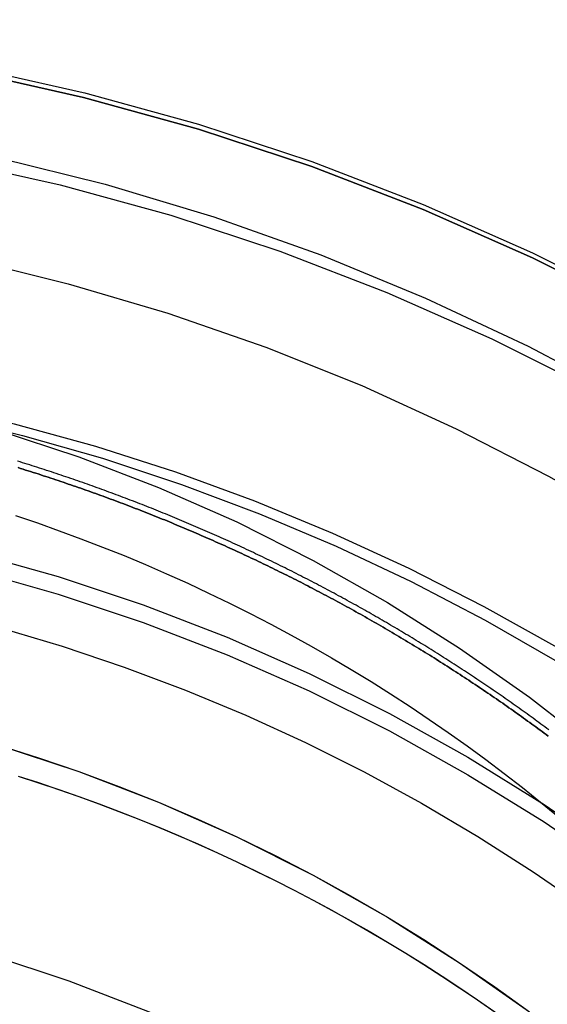
# Model space of a CAD drawing. Extents: x -800 to 252, y -550 to 528.
# Drawn here: x -539 to -528, y 183 to 204 of the extents above; entities that cross this region are included whole.
import ezdxf

# ---------------------------------------------------------------- set-up
doc = ezdxf.new("R2010")
doc.units = 0
doc.header["$LTSCALE"] = 10
doc.linetypes.add('VERDECKT', pattern=[0.375, 0.25, -0.125])
doc.layers.get('0').update_dxf_attribs({"linetype": 'CONTINUOUS'})
doc.layers.add('STEMPEL', color=3, linetype='CONTINUOUS')

# ---------------------------------------------------------------- blocks, each defined once
blk = doc.blocks.new('A$C2A632664')
at = {"color": 1, "linetype": 'VERDECKT'}
for points in [[(0.000002, 203.907, 0), (2.50245, 203.845, 0), (4.99888, 203.662, 0), (7.48326, 203.356, 0), (9.94961, 202.928, 0), (12.392, 202.381, 0), (14.8045, 201.714, 0), (17.1814, 200.93, 0), (19.5169, 200.03, 0), (21.8053, 199.017, 0), (24.0412, 197.893, 0), (26.2192, 196.661, 0), (28.3341, 195.324, 0), (30.3807, 193.884, 0), (32.3541, 192.346, 0), (34.2495, 190.713, 0), (36.0624, 188.99, 0), (37.7885, 187.179, 0)], [(0.000002, 203.907, 0), (2.50245, 203.845, 0), (4.99888, 203.662, 0), (7.48326, 203.356, 0), (9.94961, 202.928, 0), (12.392, 202.381, 0), (14.8045, 201.714, 0), (17.1814, 200.93, 0), (19.5169, 200.03, 0), (21.8053, 199.017, 0), (24.0412, 197.893, 0), (26.2192, 196.661, 0), (28.3341, 195.324, 0), (30.3807, 193.884, 0), (32.3541, 192.346, 0), (34.2495, 190.713, 0), (36.0624, 188.99, 0), (37.7885, 187.179, 0)], [(-1.25959, 202.173, 0), (1.11802, 202.176, 0), (3.49294, 202.063, 0), (5.85945, 201.834, 0), (8.21184, 201.489, 0), (10.5444, 201.029, 0), (12.8516, 200.455, 0), (15.1279, 199.77, 0), (17.3677, 198.973, 0), (19.5656, 198.067, 0), (21.7165, 197.055, 0), (23.815, 195.939, 0), (25.8561, 194.722, 0), (27.835, 193.405, 0), (29.7467, 191.994, 0), (31.5869, 190.49, 0), (33.3509, 188.898, 0), (35.0346, 187.222, 0), (36.6339, 185.465, 0), (38.1449, 183.632, 0)], [(-1.25959, 202.173, 0), (1.11802, 202.176, 0), (3.49294, 202.063, 0), (5.85945, 201.834, 0), (8.21184, 201.489, 0), (10.5444, 201.029, 0), (12.8516, 200.455, 0), (15.1279, 199.77, 0), (17.3677, 198.973, 0), (19.5656, 198.067, 0), (21.7165, 197.055, 0), (23.815, 195.939, 0), (25.8561, 194.722, 0), (27.835, 193.405, 0), (29.7467, 191.994, 0), (31.5869, 190.49, 0), (33.3509, 188.898, 0), (35.0346, 187.222, 0), (36.6339, 185.465, 0), (38.1449, 183.632, 0)], [(0.000002, 201.91, 0), (2.40432, 201.851, 0), (4.80284, 201.674, 0), (7.1898, 201.38, 0), (9.55943, 200.969, 0), (11.906, 200.443, 0), (14.224, 199.803, 0), (16.5076, 199.049, 0), (18.7515, 198.185, 0), (20.9502, 197.211, 0), (23.0984, 196.132, 0), (25.191, 194.948, 0), (27.2229, 193.663, 0), (29.1893, 192.28, 0), (31.0853, 190.802, 0), (32.9064, 189.234, 0), (34.6482, 187.577, 0), (36.3066, 185.838, 0), (37.8775, 184.019, 0)], [(0.000002, 201.91, 0), (2.40432, 201.851, 0), (4.80284, 201.674, 0), (7.1898, 201.38, 0), (9.55943, 200.969, 0), (11.906, 200.443, 0), (14.224, 199.803, 0), (16.5076, 199.049, 0), (18.7515, 198.185, 0), (20.9502, 197.211, 0), (23.0984, 196.132, 0), (25.191, 194.948, 0), (27.2229, 193.663, 0), (29.1893, 192.28, 0), (31.0853, 190.802, 0), (32.9064, 189.234, 0), (34.6482, 187.577, 0), (36.3066, 185.838, 0), (37.8775, 184.019, 0)], [(-0.833574, 199.965, 0), (1.34106, 199.953, 0), (3.51273, 199.839, 0), (5.67662, 199.623, 0), (7.82794, 199.305, 0), (9.96194, 198.887, 0), (12.0739, 198.369, 0), (14.1591, 197.753, 0), (16.213, 197.039, 0), (18.231, 196.23, 0), (20.2086, 195.327, 0), (22.1415, 194.331, 0), (24.0254, 193.247, 0), (25.8561, 192.074, 0), (27.6295, 190.818, 0), (29.3418, 189.479, 0), (30.9892, 188.061, 0), (32.568, 186.568, 0), (34.0746, 185.002, 0), (35.5059, 183.367, 0), (36.8585, 181.666, 0), (38.1295, 179.904, 0)], [(-0.833574, 199.965, 0), (1.34106, 199.953, 0), (3.51273, 199.839, 0), (5.67662, 199.623, 0), (7.82794, 199.305, 0), (9.96194, 198.887, 0), (12.0739, 198.369, 0), (14.1591, 197.753, 0), (16.213, 197.039, 0), (18.231, 196.23, 0), (20.2086, 195.327, 0), (22.1415, 194.331, 0), (24.0254, 193.247, 0), (25.8561, 192.074, 0), (27.6295, 190.818, 0), (29.3418, 189.479, 0), (30.9892, 188.061, 0), (32.568, 186.568, 0), (34.0746, 185.002, 0), (35.5059, 183.367, 0), (36.8585, 181.666, 0), (38.1295, 179.904, 0)], [(0, 196.868, 0), (1.79097, 196.824, 0), (3.57763, 196.693, 0), (5.35566, 196.474, 0), (7.1208, 196.168, 0), (8.86878, 195.776, 0), (10.5954, 195.299, 0), (12.2965, 194.737, 0), (13.9679, 194.094, 0), (15.6058, 193.369, 0), (17.206, 192.564, 0), (18.7648, 191.682, 0), (20.2783, 190.725, 0), (21.743, 189.695, 0), (23.1554, 188.594, 0), (24.5119, 187.426, 0), (25.8094, 186.192, 0), (27.0447, 184.897, 0), (28.2149, 183.542, 0), (29.3171, 182.131, 0)], [(-0.967649, 196.628, 0), (0.776675, 196.632, 0), (2.51974, 196.565, 0), (4.2587, 196.429, 0), (5.99073, 196.222, 0), (7.71303, 195.946, 0), (9.42277, 195.601, 0), (11.1172, 195.187, 0), (12.7935, 194.706, 0), (14.449, 194.157, 0), (16.0811, 193.542, 0), (17.6869, 192.862, 0), (19.264, 192.118, 0), (20.8098, 191.31, 0), (22.3217, 190.442, 0), (23.7973, 189.513, 0), (25.2342, 188.525, 0), (26.63, 187.48, 0), (27.9826, 186.38, 0), (29.2896, 185.227, 0), (30.5489, 184.022, 0), (31.7586, 182.767, 0)], [(-0.967649, 196.628, 0), (0.776675, 196.632, 0), (2.51974, 196.565, 0), (4.2587, 196.429, 0), (5.99073, 196.222, 0), (7.71303, 195.946, 0), (9.42277, 195.601, 0), (11.1172, 195.187, 0), (12.7935, 194.706, 0), (14.449, 194.157, 0), (16.0811, 193.542, 0), (17.6869, 192.862, 0), (19.264, 192.118, 0), (20.8098, 191.31, 0), (22.3217, 190.442, 0), (23.7973, 189.513, 0), (25.2342, 188.525, 0), (26.63, 187.48, 0), (27.9826, 186.38, 0), (29.2896, 185.227, 0), (30.5489, 184.022, 0), (31.7586, 182.767, 0)], [(10.9691, 193.504, 0), (11.4286, 193.349, 0), (11.8859, 193.187, 0), (12.3409, 193.019, 0), (12.7935, 192.844, 0), (13.2436, 192.664, 0), (13.6911, 192.477, 0), (14.1361, 192.283, 0), (14.5782, 192.084, 0), (15.0176, 191.879, 0), (15.4541, 191.667, 0), (15.8875, 191.45, 0), (16.318, 191.226, 0), (16.7452, 190.997, 0), (17.1692, 190.761, 0), (17.5899, 190.52, 0), (18.0072, 190.273, 0), (18.4211, 190.02, 0), (18.8313, 189.761, 0), (19.238, 189.497, 0), (19.6409, 189.227, 0), (20.04, 188.952, 0), (20.4352, 188.671, 0), (20.8265, 188.385, 0), (21.2138, 188.093, 0), (21.5969, 187.796, 0), (21.9759, 187.493, 0), (22.3507, 187.186, 0)], [(-1.12941, 193.993, 0), (0.752068, 194.002, 0), (2.6319, 193.923, 0), (4.50598, 193.756, 0), (6.37021, 193.502, 0), (8.22053, 193.162, 0), (10.0529, 192.735, 0), (11.8633, 192.223, 0), (13.6477, 191.628, 0), (15.4024, 190.95, 0), (17.1234, 190.19, 0), (18.8069, 189.351, 0), (20.4494, 188.435, 0), (22.0472, 187.443, 0), (23.5968, 186.377, 0), (25.0948, 185.24, 0), (26.5381, 184.035, 0), (27.9233, 182.763, 0)], [(-1.12941, 193.993, 0), (0.752068, 194.002, 0), (2.6319, 193.923, 0), (4.50598, 193.756, 0), (6.37021, 193.502, 0), (8.22053, 193.162, 0), (10.0529, 192.735, 0), (11.8633, 192.223, 0), (13.6477, 191.628, 0), (15.4024, 190.95, 0), (17.1234, 190.19, 0), (18.8069, 189.351, 0), (20.4494, 188.435, 0), (22.0472, 187.443, 0), (23.5968, 186.377, 0), (25.0948, 185.24, 0), (26.5381, 184.035, 0), (27.9233, 182.763, 0)], [(-1.12941, 193.627, 0), (0.752068, 193.636, 0), (2.6319, 193.557, 0), (4.50598, 193.39, 0), (6.37021, 193.136, 0), (8.22053, 192.795, 0), (10.0529, 192.369, 0), (11.8633, 191.857, 0), (13.6477, 191.261, 0), (15.4024, 190.583, 0), (17.1234, 189.824, 0), (18.8069, 188.985, 0), (20.4494, 188.068, 0), (22.0472, 187.076, 0), (23.5968, 186.011, 0), (25.0948, 184.874, 0), (26.5381, 183.668, 0), (27.9233, 182.397, 0)], [(-1.12941, 193.627, 0), (0.752068, 193.636, 0), (2.6319, 193.557, 0), (4.50598, 193.39, 0), (6.37021, 193.136, 0), (8.22053, 192.795, 0), (10.0529, 192.369, 0), (11.8633, 191.857, 0), (13.6477, 191.261, 0), (15.4024, 190.583, 0), (17.1234, 189.824, 0), (18.8069, 188.985, 0), (20.4494, 188.068, 0), (22.0472, 187.076, 0), (23.5968, 186.011, 0), (25.0948, 184.874, 0), (26.5381, 183.668, 0), (27.9233, 182.397, 0)], [(0.000002, 190.264, 0), (1.79097, 190.22, 0), (3.57763, 190.089, 0), (5.35566, 189.87, 0), (7.1208, 189.564, 0), (8.86878, 189.172, 0), (10.5954, 188.695, 0), (12.2965, 188.133, 0), (13.9679, 187.489, 0), (15.6058, 186.764, 0), (17.206, 185.96, 0), (18.7648, 185.078, 0), (20.2783, 184.121, 0), (21.743, 183.091, 0)], [(10.5954, 188.695, 0), (11.4494, 188.424, 0), (12.2965, 188.133, 0), (13.1362, 187.822, 0), (13.9679, 187.489, 0), (14.7913, 187.137, 0), (15.6058, 186.764, 0), (16.4108, 186.372, 0), (17.206, 185.96, 0), (17.9908, 185.529, 0), (18.7648, 185.078, 0), (19.5274, 184.609, 0), (20.2783, 184.121, 0), (21.017, 183.615, 0), (21.743, 183.091, 0)]]:
    blk.add_polyline3d(points, dxfattribs=at)
at = {"color": 3, "linetype": 'CONTINUOUS'}
for points in [[(0.000002, 203.802, 0), (2.50245, 203.741, 0), (4.99888, 203.557, 0), (7.48326, 203.251, 0), (9.94961, 202.824, 0), (12.392, 202.276, 0), (14.8045, 201.609, 0), (17.1814, 200.825, 0), (19.5169, 199.925, 0), (21.8053, 198.912, 0), (24.0412, 197.788, 0), (26.2192, 196.556, 0), (28.3341, 195.219, 0), (30.3807, 193.779, 0), (32.3541, 192.242, 0), (34.2495, 190.609, 0), (36.0624, 188.885, 0), (37.7885, 187.075, 0)], [(37.7885, 187.075, 0), (36.0624, 188.885, 0), (34.2495, 190.609, 0), (32.3541, 192.242, 0), (30.3807, 193.779, 0), (28.3341, 195.219, 0), (26.2192, 196.556, 0), (24.0412, 197.788, 0), (21.8053, 198.912, 0), (19.5169, 199.925, 0), (17.1814, 200.825, 0), (14.8045, 201.609, 0), (12.392, 202.276, 0), (9.94961, 202.824, 0), (7.48326, 203.251, 0), (4.99888, 203.557, 0), (2.50245, 203.741, 0), (0.000002, 203.802, 0)], [(-1.29945, 196.793, 0), (0.465783, 196.809, 0), (2.23026, 196.755, 0), (3.99116, 196.631, 0), (5.74562, 196.436, 0), (7.49084, 196.17, 0), (9.224, 195.835, 0), (10.9423, 195.431, 0), (12.643, 194.959, 0), (14.3234, 194.418, 0), (15.9807, 193.811, 0), (17.6122, 193.138, 0), (19.2154, 192.4, 0), (20.7877, 191.599, 0), (22.3266, 190.735, 0), (23.8295, 189.81, 0), (25.294, 188.826, 0), (26.7178, 187.784, 0), (28.0986, 186.685, 0), (29.4342, 185.532, 0), (30.7224, 184.327, 0), (31.9611, 183.071, 0)], [(-0.224437, 192.617, 0), (1.14891, 192.601, 0), (2.52087, 192.537, 0), (3.88975, 192.426, 0), (5.25391, 192.266, 0), (6.61167, 192.06, 0), (7.9614, 191.806, 0), (9.30144, 191.505, 0), (10.6302, 191.158, 0), (11.946, 190.765, 0), (13.2472, 190.326, 0), (14.5324, 189.842, 0), (15.7999, 189.314, 0), (17.0481, 188.742, 0), (18.2756, 188.127, 0), (19.4809, 187.469, 0), (20.6625, 186.77, 0), (21.819, 186.03, 0), (22.9489, 185.25, 0), (24.051, 184.432, 0), (25.1237, 183.575, 0), (26.1659, 182.682, 0)], [(11.0232, 188.039, 0), (11.4494, 187.901, 0), (11.8738, 187.758, 0), (12.2965, 187.61, 0), (12.7173, 187.457, 0), (13.1362, 187.298, 0), (13.5531, 187.135, 0), (13.9679, 186.966, 0), (14.3807, 186.792, 0), (14.7913, 186.614, 0), (15.1997, 186.43, 0), (15.6058, 186.241, 0), (16.0095, 186.047, 0), (16.4108, 185.849, 0), (16.8097, 185.645, 0), (17.206, 185.437, 0), (17.5997, 185.223, 0), (17.9908, 185.005, 0), (18.3792, 184.783, 0), (18.7648, 184.555, 0), (19.1475, 184.323, 0), (19.5274, 184.086, 0), (19.9044, 183.844, 0), (20.2783, 183.598, 0), (20.6492, 183.347, 0), (21.017, 183.092, 0)], [(11.0256, 188.038, 0), (11.4519, 187.9, 0), (11.8764, 187.757, 0), (12.2991, 187.609, 0), (12.72, 187.456, 0), (13.139, 187.297, 0), (13.556, 187.134, 0), (13.9709, 186.965, 0), (14.3838, 186.791, 0), (14.7944, 186.612, 0), (15.2029, 186.428, 0), (15.609, 186.24, 0), (16.0128, 186.046, 0), (16.4142, 185.847, 0), (16.8132, 185.643, 0), (17.2095, 185.435, 0), (17.6033, 185.221, 0), (17.9945, 185.003, 0), (18.3829, 184.78, 0), (18.7686, 184.553, 0), (19.1514, 184.32, 0), (19.5313, 184.083, 0), (19.9083, 183.841, 0), (20.2823, 183.595, 0), (20.6533, 183.344, 0), (21.0211, 183.089, 0)], [(11.0232, 188.039, 0), (11.4494, 187.901, 0), (11.8738, 187.758, 0), (12.2965, 187.61, 0), (12.7173, 187.457, 0), (13.1362, 187.298, 0), (13.5531, 187.135, 0), (13.9679, 186.966, 0), (14.3807, 186.792, 0), (14.7913, 186.614, 0), (15.1997, 186.43, 0), (15.6058, 186.241, 0), (16.0095, 186.047, 0), (16.4108, 185.849, 0), (16.8097, 185.645, 0), (17.206, 185.437, 0), (17.5997, 185.223, 0), (17.9908, 185.005, 0), (18.3792, 184.783, 0), (18.7648, 184.555, 0), (19.1475, 184.323, 0), (19.5274, 184.086, 0), (19.9044, 183.844, 0), (20.2783, 183.598, 0), (20.6492, 183.347, 0), (21.017, 183.092, 0)], [(0, 185.838, 0), (1.76092, 185.795, 0), (3.5176, 185.666, 0), (5.2658, 185.451, 0), (7.00132, 185.15, 0), (8.71997, 184.764, 0), (10.4176, 184.295, 0), (12.0902, 183.743, 0), (13.7336, 183.11, 0), (15.3439, 182.398, 0), (16.9173, 181.607, 0), (18.4499, 180.74, 0), (19.9381, 179.799, 0), (21.3782, 178.786, 0), (22.7668, 177.703, 0), (24.1006, 176.555, 0), (25.3764, 175.342, 0), (26.5909, 174.068, 0), (27.7415, 172.736, 0), (28.8252, 171.349, 0), (29.8394, 169.911, 0), (30.7818, 168.425, 0), (31.65, 166.894, 0)]]:
    blk.add_polyline3d(points, dxfattribs=at)
at = {"color": 1}
for points in [[(22.1457, 189.009, 0), (22.1047, 189.039, 0), (22.0637, 189.07, 0), (22.0226, 189.1, 0), (21.9815, 189.131, 0), (21.9403, 189.161, 0), (21.8991, 189.191, 0), (21.8578, 189.221, 0), (21.8164, 189.251, 0), (21.775, 189.281, 0), (21.7335, 189.311, 0), (21.692, 189.341, 0), (21.6504, 189.371, 0), (21.6087, 189.401, 0), (21.5671, 189.431, 0), (21.5253, 189.461, 0), (21.4835, 189.491, 0), (21.4416, 189.52, 0), (21.3997, 189.55, 0), (21.3577, 189.58, 0), (21.3157, 189.609, 0), (21.2736, 189.639, 0), (21.2315, 189.668, 0), (21.1893, 189.698, 0), (21.147, 189.727, 0), (21.1047, 189.756, 0), (21.0624, 189.785, 0), (21.0199, 189.815, 0), (20.9775, 189.844, 0), (20.9349, 189.873, 0), (20.8924, 189.902, 0), (20.8497, 189.931, 0), (20.8071, 189.96, 0), (20.7643, 189.989, 0), (20.7215, 190.018, 0), (20.6787, 190.046, 0), (20.6358, 190.075, 0), (20.5928, 190.104, 0), (20.5498, 190.132, 0), (20.5068, 190.161, 0), (20.4636, 190.189, 0), (20.4205, 190.218, 0), (20.3773, 190.246, 0), (20.334, 190.275, 0), (20.2907, 190.303, 0), (20.2473, 190.331, 0), (20.2039, 190.359, 0), (20.1604, 190.387, 0), (20.1168, 190.416, 0), (20.0732, 190.444, 0), (20.0296, 190.472, 0), (19.9859, 190.499, 0), (19.9422, 190.527, 0), (19.8984, 190.555, 0), (19.8545, 190.583, 0), (19.8106, 190.611, 0), (19.7667, 190.638, 0), (19.7227, 190.666, 0), (19.6787, 190.693, 0), (19.6346, 190.721, 0), (19.5904, 190.748, 0), (19.5462, 190.776, 0), (19.502, 190.803, 0), (19.4577, 190.83, 0), (19.4133, 190.857, 0), (19.3689, 190.885, 0), (19.3245, 190.912, 0), (19.28, 190.939, 0), (19.2354, 190.966, 0), (19.1908, 190.993, 0), (19.1462, 191.019, 0), (19.1015, 191.046, 0), (19.0567, 191.073, 0), (19.0119, 191.1, 0), (18.9671, 191.126, 0), (18.9222, 191.153, 0), (18.8773, 191.179, 0), (18.8323, 191.206, 0), (18.7873, 191.232, 0), (18.7422, 191.258, 0), (18.697, 191.285, 0), (18.6519, 191.311, 0), (18.6066, 191.337, 0), (18.5614, 191.363, 0), (18.516, 191.389, 0), (18.4707, 191.415, 0), (18.4253, 191.441, 0), (18.3798, 191.467, 0), (18.3343, 191.493, 0), (18.2887, 191.519, 0), (18.2431, 191.544, 0), (18.1975, 191.57, 0), (18.1518, 191.595, 0), (18.1061, 191.621, 0), (18.0603, 191.646, 0), (18.0144, 191.672, 0), (17.9686, 191.697, 0), (17.9226, 191.722, 0), (17.8767, 191.748, 0), (17.8307, 191.773, 0), (17.7846, 191.798, 0), (17.7385, 191.823, 0), (17.6924, 191.848, 0), (17.6462, 191.873, 0), (17.5999, 191.897, 0), (17.5536, 191.922, 0), (17.5073, 191.947, 0), (17.461, 191.972, 0), (17.4145, 191.996, 0), (17.3681, 192.021, 0), (17.3216, 192.045, 0), (17.275, 192.07, 0), (17.2284, 192.094, 0), (17.1818, 192.118, 0), (17.1351, 192.142, 0), (17.0884, 192.167, 0), (17.0417, 192.191, 0), (16.9949, 192.215, 0), (16.948, 192.239, 0), (16.9011, 192.263, 0), (16.8542, 192.286, 0), (16.8072, 192.31, 0), (16.7602, 192.334, 0), (16.7132, 192.357, 0), (16.6661, 192.381, 0), (16.6189, 192.405, 0), (16.5718, 192.428, 0), (16.5245, 192.451, 0), (16.4773, 192.475, 0), (16.43, 192.498, 0), (16.3826, 192.521, 0), (16.3352, 192.544, 0), (16.2878, 192.567, 0), (16.2404, 192.59, 0), (16.1929, 192.613, 0), (16.1453, 192.636, 0), (16.0977, 192.659, 0), (16.0501, 192.682, 0), (16.0025, 192.704, 0), (15.9548, 192.727, 0), (15.907, 192.75, 0), (15.8592, 192.772, 0), (15.8114, 192.794, 0), (15.7636, 192.817, 0), (15.7157, 192.839, 0), (15.6678, 192.861, 0), (15.6198, 192.883, 0), (15.5718, 192.906, 0), (15.5237, 192.928, 0), (15.4757, 192.95, 0), (15.4275, 192.971, 0), (15.3794, 192.993, 0), (15.3312, 193.015, 0), (15.283, 193.037, 0), (15.2347, 193.058, 0), (15.1864, 193.08, 0), (15.1381, 193.101, 0), (15.0897, 193.123, 0), (15.0413, 193.144, 0), (14.9928, 193.165, 0), (14.9443, 193.187, 0), (14.8958, 193.208, 0), (14.8473, 193.229, 0), (14.7987, 193.25, 0), (14.75, 193.271, 0), (14.7014, 193.292, 0), (14.6527, 193.313, 0), (14.604, 193.333, 0), (14.5552, 193.354, 0), (14.5064, 193.375, 0), (14.4576, 193.395, 0), (14.4087, 193.416, 0), (14.3598, 193.436, 0), (14.3109, 193.456, 0), (14.2619, 193.477, 0), (14.2129, 193.497, 0), (14.1639, 193.517, 0), (14.1148, 193.537, 0), (14.0657, 193.557, 0), (14.0166, 193.577, 0), (13.9674, 193.597, 0), (13.9182, 193.617, 0), (13.869, 193.636, 0), (13.8197, 193.656, 0), (13.7704, 193.676, 0), (13.7211, 193.695, 0), (13.6717, 193.715, 0), (13.6223, 193.734, 0), (13.5729, 193.753, 0), (13.5234, 193.772, 0), (13.4739, 193.792, 0), (13.4244, 193.811, 0), (13.3748, 193.83, 0), (13.3252, 193.849, 0), (13.2756, 193.868, 0), (13.2259, 193.886, 0), (13.1762, 193.905, 0), (13.1265, 193.924, 0), (13.0768, 193.942, 0), (13.027, 193.961, 0), (12.9772, 193.979, 0), (12.9273, 193.998, 0), (12.8775, 194.016, 0), (12.8276, 194.034, 0), (12.7776, 194.053, 0), (12.7277, 194.071, 0), (12.6777, 194.089, 0), (12.6277, 194.107, 0), (12.5776, 194.125, 0), (12.5275, 194.143, 0), (12.4774, 194.16, 0), (12.4273, 194.178, 0), (12.3771, 194.196, 0), (12.3269, 194.213, 0), (12.2767, 194.231, 0), (12.2265, 194.248, 0), (12.1762, 194.265, 0), (12.1259, 194.283, 0), (12.0756, 194.3, 0), (12.0252, 194.317, 0), (11.9748, 194.334, 0), (11.9244, 194.351, 0), (11.874, 194.368, 0), (11.8235, 194.385, 0), (11.7731, 194.402, 0), (11.7225, 194.418, 0), (11.672, 194.435, 0), (11.6214, 194.452, 0), (11.5709, 194.468, 0), (11.5202, 194.484, 0), (11.4696, 194.501, 0), (11.4189, 194.517, 0), (11.3683, 194.533, 0), (11.3175, 194.549, 0), (11.2668, 194.565, 0), (11.216, 194.581, 0), (11.1653, 194.597, 0), (11.1145, 194.613, 0), (11.0636, 194.629, 0), (11.0128, 194.645, 0)], [(11.0226, 194.509, 0), (11.0755, 194.492, 0), (11.1284, 194.476, 0), (11.1813, 194.459, 0), (11.2342, 194.443, 0), (11.287, 194.426, 0), (11.3398, 194.409, 0), (11.3925, 194.392, 0), (11.4453, 194.376, 0), (11.498, 194.359, 0), (11.5507, 194.341, 0), (11.6034, 194.324, 0), (11.656, 194.307, 0), (11.7086, 194.29, 0), (11.7612, 194.272, 0), (11.8138, 194.255, 0), (11.8663, 194.237, 0), (11.9188, 194.22, 0), (11.9713, 194.202, 0), (12.0237, 194.184, 0), (12.0761, 194.166, 0), (12.1285, 194.148, 0), (12.1809, 194.13, 0), (12.2332, 194.112, 0), (12.2855, 194.094, 0), (12.3377, 194.076, 0), (12.39, 194.058, 0), (12.4422, 194.039, 0), (12.4944, 194.021, 0), (12.5465, 194.002, 0), (12.5986, 193.984, 0), (12.6507, 193.965, 0), (12.7028, 193.946, 0), (12.7548, 193.927, 0), (12.8068, 193.908, 0), (12.8587, 193.889, 0), (12.9107, 193.87, 0), (12.9626, 193.851, 0), (13.0144, 193.832, 0), (13.0663, 193.813, 0), (13.1181, 193.793, 0), (13.1698, 193.774, 0), (13.2216, 193.754, 0), (13.2733, 193.735, 0), (13.3249, 193.715, 0), (13.3766, 193.695, 0), (13.4282, 193.675, 0), (13.4797, 193.655, 0), (13.5312, 193.635, 0), (13.5827, 193.615, 0), (13.6342, 193.595, 0), (13.6856, 193.575, 0), (13.737, 193.555, 0), (13.7884, 193.534, 0), (13.8397, 193.514, 0), (13.891, 193.493, 0), (13.9422, 193.473, 0), (13.9934, 193.452, 0), (14.0446, 193.431, 0), (14.0957, 193.411, 0), (14.1468, 193.39, 0), (14.1979, 193.369, 0), (14.2489, 193.348, 0), (14.2999, 193.327, 0), (14.3509, 193.305, 0), (14.4018, 193.284, 0), (14.4527, 193.263, 0), (14.5035, 193.241, 0), (14.5543, 193.22, 0), (14.6051, 193.198, 0), (14.6559, 193.177, 0), (14.7066, 193.155, 0), (14.7572, 193.133, 0), (14.8078, 193.111, 0), (14.8584, 193.089, 0), (14.909, 193.067, 0), (14.9595, 193.045, 0), (15.01, 193.023, 0), (15.0604, 193.001, 0), (15.1108, 192.979, 0), (15.1612, 192.956, 0), (15.2115, 192.934, 0), (15.2618, 192.911, 0), (15.312, 192.889, 0), (15.3622, 192.866, 0), (15.4124, 192.843, 0), (15.4625, 192.821, 0), (15.5125, 192.798, 0), (15.5626, 192.775, 0), (15.6126, 192.752, 0), (15.6625, 192.729, 0), (15.7125, 192.706, 0), (15.7623, 192.682, 0), (15.8122, 192.659, 0), (15.862, 192.636, 0), (15.9117, 192.612, 0), (15.9614, 192.589, 0), (16.0111, 192.565, 0), (16.0607, 192.542, 0), (16.1103, 192.518, 0), (16.1599, 192.494, 0), (16.2094, 192.47, 0), (16.2588, 192.446, 0), (16.3082, 192.422, 0), (16.3576, 192.398, 0), (16.4069, 192.374, 0), (16.4562, 192.35, 0), (16.5054, 192.325, 0), (16.5546, 192.301, 0), (16.6038, 192.277, 0), (16.6529, 192.252, 0), (16.702, 192.228, 0), (16.751, 192.203, 0), (16.7999, 192.178, 0), (16.8489, 192.153, 0), (16.8978, 192.129, 0), (16.9466, 192.104, 0), (16.9954, 192.079, 0), (17.0441, 192.054, 0), (17.0928, 192.029, 0), (17.1415, 192.003, 0), (17.1901, 191.978, 0), (17.2387, 191.953, 0), (17.2872, 191.927, 0), (17.3356, 191.902, 0), (17.3841, 191.876, 0), (17.4324, 191.851, 0), (17.4808, 191.825, 0), (17.529, 191.799, 0), (17.5773, 191.774, 0), (17.6254, 191.748, 0), (17.6736, 191.722, 0), (17.7217, 191.696, 0), (17.7697, 191.67, 0), (17.8177, 191.644, 0), (17.8656, 191.617, 0), (17.9135, 191.591, 0), (17.9614, 191.565, 0), (18.0092, 191.538, 0), (18.0569, 191.512, 0), (18.1046, 191.485, 0), (18.1523, 191.459, 0), (18.1999, 191.432, 0), (18.2474, 191.405, 0), (18.2949, 191.379, 0), (18.3424, 191.352, 0), (18.3898, 191.325, 0), (18.4371, 191.298, 0), (18.4844, 191.271, 0), (18.5316, 191.244, 0), (18.5788, 191.216, 0), (18.626, 191.189, 0), (18.6731, 191.162, 0), (18.7201, 191.135, 0), (18.7671, 191.107, 0), (18.814, 191.08, 0), (18.8609, 191.052, 0), (18.9078, 191.024, 0), (18.9545, 190.997, 0), (19.0013, 190.969, 0), (19.0479, 190.941, 0), (19.0946, 190.913, 0), (19.1411, 190.885, 0), (19.1877, 190.857, 0), (19.2341, 190.829, 0), (19.2805, 190.801, 0), (19.3269, 190.773, 0), (19.3732, 190.745, 0), (19.4195, 190.716, 0), (19.4657, 190.688, 0), (19.5118, 190.66, 0), (19.5579, 190.631, 0), (19.6039, 190.602, 0), (19.6499, 190.574, 0), (19.6958, 190.545, 0), (19.7417, 190.516, 0), (19.7875, 190.488, 0), (19.8333, 190.459, 0), (19.879, 190.43, 0), (19.9246, 190.401, 0), (19.9702, 190.372, 0), (20.0158, 190.343, 0), (20.0613, 190.314, 0), (20.1067, 190.284, 0), (20.1521, 190.255, 0), (20.1974, 190.226, 0), (20.2426, 190.196, 0), (20.2879, 190.167, 0), (20.333, 190.137, 0), (20.3781, 190.108, 0), (20.4231, 190.078, 0), (20.4681, 190.048, 0), (20.513, 190.019, 0), (20.5579, 189.989, 0), (20.6027, 189.959, 0), (20.6474, 189.929, 0), (20.6921, 189.899, 0), (20.7367, 189.869, 0), (20.7813, 189.839, 0), (20.8258, 189.809, 0), (20.8703, 189.779, 0), (20.9147, 189.748, 0), (20.959, 189.718, 0), (21.0033, 189.688, 0), (21.0475, 189.657, 0), (21.0917, 189.627, 0), (21.1358, 189.596, 0), (21.1798, 189.566, 0), (21.2238, 189.535, 0), (21.2677, 189.504, 0), (21.3116, 189.473, 0), (21.3554, 189.443, 0), (21.3992, 189.412, 0), (21.4428, 189.381, 0), (21.4865, 189.35, 0), (21.53, 189.319, 0), (21.5735, 189.288, 0), (21.617, 189.257, 0), (21.6604, 189.225, 0), (21.7037, 189.194, 0), (21.747, 189.163, 0), (21.7902, 189.131, 0), (21.8333, 189.1, 0), (21.8764, 189.069, 0), (21.9194, 189.037, 0), (21.9624, 189.005, 0), (22.0053, 188.974, 0), (22.0481, 188.942, 0), (22.0909, 188.91, 0), (22.1336, 188.879, 0)], [(22.1336, 188.879, 0), (22.0909, 188.91, 0), (22.0481, 188.942, 0), (22.0053, 188.974, 0), (21.9624, 189.005, 0), (21.9194, 189.037, 0), (21.8764, 189.069, 0), (21.8333, 189.1, 0), (21.7902, 189.131, 0), (21.747, 189.163, 0), (21.7037, 189.194, 0), (21.6604, 189.225, 0), (21.617, 189.257, 0), (21.5735, 189.288, 0), (21.53, 189.319, 0), (21.4865, 189.35, 0), (21.4428, 189.381, 0), (21.3992, 189.412, 0), (21.3554, 189.443, 0), (21.3116, 189.473, 0), (21.2677, 189.504, 0), (21.2238, 189.535, 0), (21.1798, 189.566, 0), (21.1358, 189.596, 0), (21.0917, 189.627, 0), (21.0475, 189.657, 0), (21.0033, 189.688, 0), (20.959, 189.718, 0), (20.9147, 189.748, 0), (20.8703, 189.779, 0), (20.8258, 189.809, 0), (20.7813, 189.839, 0), (20.7367, 189.869, 0), (20.6921, 189.899, 0), (20.6474, 189.929, 0), (20.6027, 189.959, 0), (20.5579, 189.989, 0), (20.513, 190.019, 0), (20.4681, 190.048, 0), (20.4231, 190.078, 0), (20.3781, 190.108, 0), (20.333, 190.137, 0), (20.2879, 190.167, 0), (20.2426, 190.196, 0), (20.1974, 190.226, 0), (20.1521, 190.255, 0), (20.1067, 190.284, 0), (20.0613, 190.314, 0), (20.0158, 190.343, 0), (19.9702, 190.372, 0), (19.9246, 190.401, 0), (19.879, 190.43, 0), (19.8333, 190.459, 0), (19.7875, 190.488, 0), (19.7417, 190.516, 0), (19.6958, 190.545, 0), (19.6499, 190.574, 0), (19.6039, 190.602, 0), (19.5579, 190.631, 0), (19.5118, 190.66, 0), (19.4657, 190.688, 0), (19.4195, 190.716, 0), (19.3732, 190.745, 0), (19.3269, 190.773, 0), (19.2805, 190.801, 0), (19.2341, 190.829, 0), (19.1877, 190.857, 0), (19.1411, 190.885, 0), (19.0946, 190.913, 0), (19.0479, 190.941, 0), (19.0013, 190.969, 0), (18.9545, 190.997, 0), (18.9078, 191.024, 0), (18.8609, 191.052, 0), (18.814, 191.08, 0), (18.7671, 191.107, 0), (18.7201, 191.135, 0), (18.6731, 191.162, 0), (18.626, 191.189, 0), (18.5788, 191.216, 0), (18.5316, 191.244, 0), (18.4844, 191.271, 0), (18.4371, 191.298, 0), (18.3898, 191.325, 0), (18.3424, 191.352, 0), (18.2949, 191.379, 0), (18.2474, 191.405, 0), (18.1999, 191.432, 0), (18.1523, 191.459, 0), (18.1046, 191.485, 0), (18.0569, 191.512, 0), (18.0092, 191.538, 0), (17.9614, 191.565, 0), (17.9135, 191.591, 0), (17.8656, 191.617, 0), (17.8177, 191.644, 0), (17.7697, 191.67, 0), (17.7217, 191.696, 0), (17.6736, 191.722, 0), (17.6254, 191.748, 0), (17.5773, 191.774, 0), (17.529, 191.799, 0), (17.4808, 191.825, 0), (17.4324, 191.851, 0), (17.3841, 191.876, 0), (17.3356, 191.902, 0), (17.2872, 191.927, 0), (17.2387, 191.953, 0), (17.1901, 191.978, 0), (17.1415, 192.003, 0), (17.0928, 192.029, 0), (17.0441, 192.054, 0), (16.9954, 192.079, 0), (16.9466, 192.104, 0), (16.8978, 192.129, 0), (16.8489, 192.153, 0), (16.7999, 192.178, 0), (16.751, 192.203, 0), (16.702, 192.228, 0), (16.6529, 192.252, 0), (16.6038, 192.277, 0), (16.5546, 192.301, 0), (16.5054, 192.325, 0), (16.4562, 192.35, 0), (16.4069, 192.374, 0), (16.3576, 192.398, 0), (16.3082, 192.422, 0), (16.2588, 192.446, 0), (16.2094, 192.47, 0), (16.1599, 192.494, 0), (16.1103, 192.518, 0), (16.0607, 192.542, 0), (16.0111, 192.565, 0), (15.9614, 192.589, 0), (15.9117, 192.612, 0), (15.862, 192.636, 0), (15.8122, 192.659, 0), (15.7623, 192.682, 0), (15.7125, 192.706, 0), (15.6625, 192.729, 0), (15.6126, 192.752, 0), (15.5626, 192.775, 0), (15.5125, 192.798, 0), (15.4625, 192.821, 0), (15.4124, 192.843, 0), (15.3622, 192.866, 0), (15.312, 192.889, 0), (15.2618, 192.911, 0), (15.2115, 192.934, 0), (15.1612, 192.956, 0), (15.1108, 192.979, 0), (15.0604, 193.001, 0), (15.01, 193.023, 0), (14.9595, 193.045, 0), (14.909, 193.067, 0), (14.8584, 193.089, 0), (14.8078, 193.111, 0), (14.7572, 193.133, 0), (14.7066, 193.155, 0), (14.6559, 193.177, 0), (14.6051, 193.198, 0), (14.5543, 193.22, 0), (14.5035, 193.241, 0), (14.4527, 193.263, 0), (14.4018, 193.284, 0), (14.3509, 193.305, 0), (14.2999, 193.327, 0), (14.2489, 193.348, 0), (14.1979, 193.369, 0), (14.1468, 193.39, 0), (14.0957, 193.411, 0), (14.0446, 193.431, 0), (13.9934, 193.452, 0), (13.9422, 193.473, 0), (13.891, 193.493, 0), (13.8397, 193.514, 0), (13.7884, 193.534, 0), (13.737, 193.555, 0), (13.6856, 193.575, 0), (13.6342, 193.595, 0), (13.5827, 193.615, 0), (13.5312, 193.635, 0), (13.4797, 193.655, 0), (13.4282, 193.675, 0), (13.3766, 193.695, 0), (13.3249, 193.715, 0), (13.2733, 193.735, 0), (13.2216, 193.754, 0), (13.1698, 193.774, 0), (13.1181, 193.793, 0), (13.0663, 193.813, 0), (13.0144, 193.832, 0), (12.9626, 193.851, 0), (12.9107, 193.87, 0), (12.8587, 193.889, 0), (12.8068, 193.908, 0), (12.7548, 193.927, 0), (12.7028, 193.946, 0), (12.6507, 193.965, 0), (12.5986, 193.984, 0), (12.5465, 194.002, 0), (12.4944, 194.021, 0), (12.4422, 194.039, 0), (12.39, 194.058, 0), (12.3377, 194.076, 0), (12.2855, 194.094, 0), (12.2332, 194.112, 0), (12.1809, 194.13, 0), (12.1285, 194.148, 0), (12.0761, 194.166, 0), (12.0237, 194.184, 0), (11.9713, 194.202, 0), (11.9188, 194.22, 0), (11.8663, 194.237, 0), (11.8138, 194.255, 0), (11.7612, 194.272, 0), (11.7086, 194.29, 0), (11.656, 194.307, 0), (11.6034, 194.324, 0), (11.5507, 194.341, 0), (11.498, 194.359, 0), (11.4453, 194.376, 0), (11.3925, 194.392, 0), (11.3398, 194.409, 0), (11.287, 194.426, 0), (11.2342, 194.443, 0), (11.1813, 194.459, 0), (11.1284, 194.476, 0), (11.0755, 194.492, 0), (11.0226, 194.509, 0)]]:
    blk.add_polyline3d(points, dxfattribs=at)

msp = doc.modelspace()

# ---------------------------------------------------------------- block references
at = {"layer": 'STEMPEL'}
msp.add_blockref('A$C2A632664', (-550, 0), dxfattribs=at)

doc.saveas('drawing.dxf')
